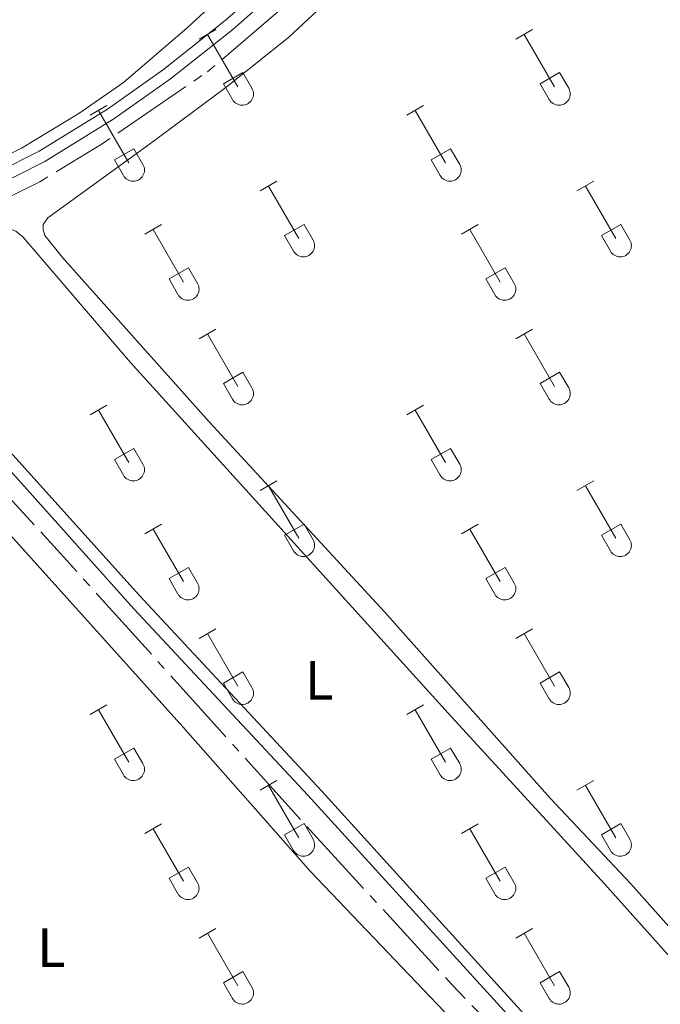
# Model space of a CAD drawing. Units: metres. Extents: x 625280 to 629787, y 643764 to 646814.
# Drawn here: x 628597 to 628713, y 645712 to 645891 of the extents above; entities that cross this region are included whole.
import ezdxf
from ezdxf.enums import TextEntityAlignment as Align

# ---------------------------------------------------------------- set-up
doc = ezdxf.new("R2010")
doc.units = ezdxf.units.M
doc.header["$MEASUREMENT"] = 0
doc.linetypes.add('5aceql', pattern=[40.5, 3.5, -3.5, 30, -3.5])
doc.linetypes.add('DGN Style 3', pattern=[78.964732, 56.40338, -22.561352])
for name, color, linetype, lineweight in [('Carátula', 7, 'Continuous', 0), ('Elementos auxiliares', 7, 'Continuous', 0), ('Entidades rústicas y varios', 7, 'Continuous', 0), ('Hidrografía', 7, 'Continuous', 0), ('Viales y ferrocarril', 7, 'Continuous', 0)]:
    doc.layers.add(name, color=color, linetype=linetype, lineweight=lineweight)
doc.styles.add('Style-Arial Narrow', font='txt')

msp = doc.modelspace()

# ---------------------------------------------------------------- linework, layer by layer
at = {"layer": 'Carátula', "color": 7, "linetype": 'Continuous', "lineweight": 0}
msp.add_3dface([(625332.9890000002, 643764.486), (629787.2640000001, 643844.55), (629733.8870000001, 646814.0819999999), (625279.6130000001, 646734.017)], dxfattribs=at)
at = {"layer": 'Elementos auxiliares', "color": 250, "linetype": 'Continuous', "lineweight": 0}
msp.add_3dface([(626183.47, 644173.8300000001), (626142.3400000001, 646486.94), (629595.53, 646549.0700000002), (629637.77, 644235.9199999999)], dxfattribs=at)
at = {"layer": 'Entidades rústicas y varios', "color": 32, "linetype": 'Continuous', "lineweight": 0}
for p, q in [((628629.4850000001, 645887.6399999999), (628632.53, 645889.395)), ((628687.108, 645887.6399999999), (628690.1529999999, 645889.395)), ((628631.01, 645888.5149999999), (628636.5349999999, 645878.9450000002)), ((628688.6329999999, 645888.5149999999), (628694.1580000002, 645878.9450000002)), ((628633.915, 645879.5), (628637.4550000001, 645881.54)), ((628637.4550000001, 645881.54), (628639.105, 645878.69)), ((628691.538, 645879.5), (628695.078, 645881.54)), ((628695.078, 645881.54), (628696.7280000001, 645878.69)), ((628633.915, 645879.5), (628635.55, 645876.6699999999)), ((628691.538, 645879.5), (628693.173, 645876.6699999999)), ((628609.662, 645873.7949999999), (628612.7020000002, 645875.55)), ((628667.2849999999, 645873.7949999999), (628670.3250000001, 645875.55)), ((628611.182, 645874.6699999999), (628616.7069999999, 645865.1000000001)), ((628668.8049999999, 645874.6699999999), (628674.3300000001, 645865.1000000001)), ((628614.092, 645865.655), (628617.6270000001, 645867.6950000002)), ((628617.6270000001, 645867.6950000002), (628619.277, 645864.8450000001)), ((628671.7150000001, 645865.655), (628675.25, 645867.6950000002)), ((628675.25, 645867.6950000002), (628676.8999999999, 645864.8450000001)), ((628614.092, 645865.655), (628615.7220000002, 645862.8250000001)), ((628671.7150000001, 645865.655), (628673.345, 645862.8250000001)), ((628640.6100000001, 645860.023), (628643.655, 645861.7779999999)), ((628642.135, 645860.898), (628647.6599999999, 645851.328)), ((628698.233, 645860.023), (628701.2779999999, 645861.7779999999)), ((628699.7579999999, 645860.898), (628705.2830000002, 645851.328)), ((628619.592, 645852.1229999999), (628622.632, 645853.8829999999)), ((628645.04, 645851.8829999999), (628648.5800000001, 645853.923)), ((628648.5800000001, 645853.923), (628650.23, 645851.0730000001)), ((628677.2150000001, 645852.1229999999), (628680.2550000001, 645853.8829999999)), ((628702.663, 645851.8829999999), (628706.203, 645853.923)), ((628706.203, 645853.923), (628707.8530000001, 645851.0730000001)), ((628621.1120000001, 645853.003), (628626.6370000001, 645843.4280000001)), ((628645.04, 645851.8829999999), (628646.675, 645849.0530000001)), ((628678.7350000001, 645853.003), (628684.26, 645843.4280000001)), ((628702.663, 645851.8829999999), (628704.298, 645849.0530000001)), ((628624.0220000001, 645843.9880000001), (628627.5619999999, 645846.0279999999)), ((628627.5619999999, 645846.0279999999), (628629.2069999999, 645843.173)), ((628681.645, 645843.9880000001), (628685.1850000002, 645846.0279999999)), ((628685.1850000002, 645846.0279999999), (628686.8300000001, 645843.173)), ((628624.0220000001, 645843.9880000001), (628625.652, 645841.1580000002)), ((628681.645, 645843.9880000001), (628683.2749999999, 645841.1580000002)), ((628629.4850000001, 645833.0930000001), (628632.53, 645834.848)), ((628631.01, 645833.9680000001), (628636.5349999999, 645824.398)), ((628687.108, 645833.0930000001), (628690.1529999999, 645834.848)), ((628688.6329999999, 645833.9680000001), (628694.1580000002, 645824.398)), ((628633.915, 645824.953), (628637.4550000001, 645826.993)), ((628637.4550000001, 645826.993), (628639.105, 645824.1429999999)), ((628691.538, 645824.953), (628695.078, 645826.993)), ((628695.078, 645826.993), (628696.7280000001, 645824.1429999999)), ((628633.915, 645824.953), (628635.55, 645822.1229999999)), ((628691.538, 645824.953), (628693.173, 645822.1229999999)), ((628609.662, 645819.2479999999), (628612.7020000002, 645821.003)), ((628611.182, 645820.1229999999), (628616.7069999999, 645810.5530000001)), ((628667.2849999999, 645819.2479999999), (628670.3250000001, 645821.003)), ((628668.8049999999, 645820.1229999999), (628674.3300000001, 645810.5530000001)), ((628614.092, 645811.108), (628617.6270000001, 645813.148)), ((628617.6270000001, 645813.148), (628619.277, 645810.298)), ((628671.7150000001, 645811.108), (628675.25, 645813.148)), ((628675.25, 645813.148), (628676.8999999999, 645810.298)), ((628614.092, 645811.108), (628615.7220000002, 645808.2779999999)), ((628671.7150000001, 645811.108), (628673.345, 645808.2779999999)), ((628640.6100000001, 645805.476), (628643.655, 645807.2309999999)), ((628698.233, 645805.476), (628701.2779999999, 645807.2309999999)), ((628642.135, 645806.351), (628647.6599999999, 645796.7810000001)), ((628699.7579999999, 645806.351), (628705.2830000002, 645796.7810000001)), ((628619.592, 645797.5760000001), (628622.632, 645799.3360000001)), ((628621.1120000001, 645798.456), (628626.6370000001, 645788.8810000002)), ((628645.04, 645797.3360000001), (628648.5800000001, 645799.3759999999)), ((628648.5800000001, 645799.3759999999), (628650.23, 645796.5260000001)), ((628677.2150000001, 645797.5760000001), (628680.2550000001, 645799.3360000001)), ((628678.7350000001, 645798.456), (628684.26, 645788.8810000002)), ((628702.663, 645797.3360000001), (628706.203, 645799.3759999999)), ((628706.203, 645799.3759999999), (628707.8530000001, 645796.5260000001)), ((628645.04, 645797.3360000001), (628646.675, 645794.5060000002)), ((628702.663, 645797.3360000001), (628704.298, 645794.5060000002)), ((628624.0220000001, 645789.4410000001), (628627.5619999999, 645791.4809999999)), ((628627.5619999999, 645791.4809999999), (628629.2069999999, 645788.6259999999)), ((628681.645, 645789.4410000001), (628685.1850000002, 645791.4809999999)), ((628685.1850000002, 645791.4809999999), (628686.8300000001, 645788.6259999999)), ((628624.0220000001, 645789.4410000001), (628625.652, 645786.611)), ((628681.645, 645789.4410000001), (628683.2749999999, 645786.611)), ((628629.4850000001, 645778.5460000001), (628632.53, 645780.301)), ((628687.108, 645778.5460000001), (628690.1529999999, 645780.301)), ((628631.01, 645779.4210000001), (628636.5349999999, 645769.851)), ((628688.6329999999, 645779.4210000001), (628694.1580000002, 645769.851)), ((628633.915, 645770.4060000001), (628637.4550000001, 645772.446)), ((628637.4550000001, 645772.446), (628639.105, 645769.5959999999)), ((628691.538, 645770.4060000001), (628695.078, 645772.446)), ((628695.078, 645772.446), (628696.7280000001, 645769.5959999999)), ((628633.915, 645770.4060000001), (628635.55, 645767.5760000001)), ((628691.538, 645770.4060000001), (628693.173, 645767.5760000001)), ((628609.662, 645764.7010000001), (628612.7020000002, 645766.456)), ((628667.2849999999, 645764.7010000001), (628670.3250000001, 645766.456)), ((628611.182, 645765.5760000001), (628616.7069999999, 645756.0060000002)), ((628668.8049999999, 645765.5760000001), (628674.3300000001, 645756.0060000002)), ((628614.092, 645756.561), (628617.6270000001, 645758.601)), ((628617.6270000001, 645758.601), (628619.277, 645755.7509999999)), ((628671.7150000001, 645756.561), (628675.25, 645758.601)), ((628675.25, 645758.601), (628676.8999999999, 645755.7509999999)), ((628614.092, 645756.561), (628615.7220000002, 645753.7309999999)), ((628671.7150000001, 645756.561), (628673.345, 645753.7309999999)), ((628640.6100000001, 645750.929), (628643.655, 645752.6840000001)), ((628642.135, 645751.804), (628647.6599999999, 645742.2339999999)), ((628698.233, 645750.929), (628701.2779999999, 645752.6840000001)), ((628699.7579999999, 645751.804), (628705.2830000002, 645742.2339999999)), ((628619.592, 645743.0290000001), (628622.632, 645744.7890000001)), ((628645.04, 645742.7890000001), (628648.5800000001, 645744.8289999999)), ((628648.5800000001, 645744.8289999999), (628650.23, 645741.9790000002)), ((628677.2150000001, 645743.0290000001), (628680.2550000001, 645744.7890000001)), ((628702.663, 645742.7890000001), (628706.203, 645744.8289999999)), ((628706.203, 645744.8289999999), (628707.8530000001, 645741.9790000002)), ((628621.1120000001, 645743.909), (628626.6370000001, 645734.334)), ((628645.04, 645742.7890000001), (628646.675, 645739.959)), ((628678.7350000001, 645743.909), (628684.26, 645734.334)), ((628702.663, 645742.7890000001), (628704.298, 645739.959)), ((628624.0220000001, 645734.8940000001), (628627.5619999999, 645736.9340000001)), ((628627.5619999999, 645736.9340000001), (628629.2069999999, 645734.0789999999)), ((628681.645, 645734.8940000001), (628685.1850000002, 645736.9340000001)), ((628685.1850000002, 645736.9340000001), (628686.8300000001, 645734.0789999999)), ((628624.0220000001, 645734.8940000001), (628625.652, 645732.064)), ((628681.645, 645734.8940000001), (628683.2749999999, 645732.064)), ((628629.4850000001, 645723.9990000001), (628632.53, 645725.7540000001)), ((628631.01, 645724.8740000001), (628636.5349999999, 645715.304)), ((628687.108, 645723.9990000001), (628690.1529999999, 645725.7540000001)), ((628688.6329999999, 645724.8740000001), (628694.1580000002, 645715.304)), ((628633.915, 645715.8589999999), (628637.4550000001, 645717.899)), ((628637.4550000001, 645717.899), (628639.105, 645715.0490000001)), ((628691.538, 645715.8589999999), (628695.078, 645717.899)), ((628695.078, 645717.899), (628696.7280000001, 645715.0490000001)), ((628633.915, 645715.8589999999), (628635.55, 645713.0290000001)), ((628691.538, 645715.8589999999), (628693.173, 645713.0290000001))]:
    msp.add_line(p, q, dxfattribs=at)
at = {"layer": 'Entidades rústicas y varios', "color": 92, "linetype": 'Continuous', "lineweight": 0}
for points in [[(628691.5190000001, 645949.057, 246.952), (628627.3119999999, 645889.6939999999, 246.952), (628615.7490000001, 645879.726, 246.952), (628607.5889999999, 645874.111, 246.952), (628597.169, 645867.8160000001, 246.952), (628581.773, 645860.0109999999, 246.71), (628571.3570000001, 645856.2139999999, 246.835), (628567.1340000001, 645855.253, 246.877), (628563.3060000001, 645855.3430000001, 246.877), (628561.074, 645856.2609999999, 246.877), (628558.1020000001, 645858.4340000001, 246.877), (628553.7890000001, 645862.2390000002, 246.877), (628547.8289999999, 645868.23, 246.877), (628542.341, 645874.054, 246.877), (628536.4979999999, 645881.307, 246.877), (628531.25, 645888.78, 246.877), (628524.7409999999, 645900.5800000001, 246.877)], [(628740.7679999999, 645697.1020000001, 246.794), (628708.054, 645733.8559999999, 246.794), (628693.345, 645749.4820000001, 246.701), (628663.244, 645783.3859999999, 246.608), (628631.331, 645818.0020000001, 246.608), (628604.6340000001, 645847.868, 246.608), (628601.449, 645851.9080000002, 246.608), (628601.0970000002, 645852.9280000001, 246.608), (628601.1359999999, 645853.9040000001, 246.608), (628601.953, 645855.1059999999, 246.608), (628620.469, 645868.527, 246.886), (628634.0930000001, 645878.6329999999, 246.701), (628645.7749999999, 645887.963, 246.701), (628688.8910000002, 645928.1510000001, 246.794), (628703.8219999999, 645941.7320000001, 246.794), (628706.4639999999, 645943.2209999999, 246.701), (628708.7960000001, 645944.024, 246.701), (628711.7180000001, 645944.3940000001, 246.701), (628713.328, 645944.3119999999, 246.701), (628715.1850000002, 645943.868, 246.701)], [(628572.9010000001, 645836.692, 247.447), (628573.0050000001, 645839.8800000001, 247.447), (628573.567, 645842.2749999999, 247.409), (628575.2339999999, 645844.2020000002, 247.409), (628593.2560000002, 645852.9040000001, 247.409), (628595.3030000001, 645852.973, 247.409), (628596.1830000001, 645852.689, 247.409), (628597.412, 645851.6769999999, 247.409), (628616.996, 645828.7620000001, 247.595), (628674.8189999999, 645764.929, 247.595), (628703.2590000001, 645733.8620000001, 248.153), (628746.646, 645685.342, 247.967), (628747.344, 645683.7890000001, 247.781), (628747.1120000001, 645682.5190000001, 247.781), (628737.8030000001, 645672.4310000001, 247.781), (628733.8360000001, 645669.2720000001, 247.781), (628732.2790000001, 645668.9639999999, 247.781), (628730.1810000001, 645669.138, 247.781), (628722.4870000001, 645672.4070000001, 247.583)], [(628520.4269999999, 645726.9709999999, 247.269), (628543.513, 645762.49, 247.352), (628565.1440000001, 645799.3459999999, 247.352), (628573.6570000001, 645811.8289999999, 247.436), (628575.483, 645813.1300000001, 247.436), (628576.973, 645813.7649999999, 247.436), (628578.341, 645813.7779999999, 247.436), (628579.6270000001, 645813.4060000001, 247.436), (628581.6939999999, 645811.909, 247.436), (628585.344, 645808.2250000001, 247.394), (628626.548, 645762.442, 247.579), (628649.773, 645736.101, 247.579), (628681.7960000001, 645702.5830000001, 247.579), (628686.2860000001, 645697.2150000001, 247.579), (628686.838, 645695.709, 247.579), (628686.7020000002, 645694.635, 247.579), (628679.8260000001, 645684.9620000002, 247.579), (628667.97, 645666.1710000001, 247.579), (628655.719, 645647.815, 247.579), (628647.4110000001, 645635.73, 247.773)]]:
    msp.add_polyline3d(points, dxfattribs=at)
at = {"layer": 'Entidades rústicas y varios', "color": 32, "linetype": 'Continuous', "lineweight": 0}
for centre, radius in [((628637.3370037877, 645877.6642985798), 2.043241192273062), ((628694.9600037879, 645877.6642985798), 2.043241192273062), ((628617.5100037879, 645863.82029858), 2.043241192273062), ((628675.1330037881, 645863.82029858), 2.043241192273062), ((628648.4620037877, 645850.0482985799), 2.043241192273061), ((628706.0850037879, 645850.0482985799), 2.043241192273061), ((628627.4410037883, 645842.1512985807), 2.043241192273063), ((628685.0640037882, 645842.1512985807), 2.043241192273063), ((628637.3370037877, 645823.1172985798), 2.043241192273062), ((628694.9600037879, 645823.1172985798), 2.043241192273062), ((628617.5100037879, 645809.27329858), 2.043241192273062), ((628675.1330037881, 645809.27329858), 2.043241192273062), ((628648.4620037877, 645795.50129858), 2.043241192273061), ((628706.0850037879, 645795.50129858), 2.043241192273061), ((628627.4410037883, 645787.6042985807), 2.043241192273063), ((628685.0640037882, 645787.6042985807), 2.043241192273063), ((628637.3370037877, 645768.5702985799), 2.043241192273062), ((628694.9600037879, 645768.5702985799), 2.043241192273062), ((628617.5100037879, 645754.7262985801), 2.043241192273062), ((628675.1330037881, 645754.7262985801), 2.043241192273062), ((628648.4620037877, 645740.9542985798), 2.043241192273061), ((628706.0850037879, 645740.9542985798), 2.043241192273061), ((628627.4410037883, 645733.0572985807), 2.043241192273063), ((628685.0640037882, 645733.0572985807), 2.043241192273063), ((628637.3370037877, 645714.0232985797), 2.043241192273062), ((628694.9600037879, 645714.0232985797), 2.043241192273062)]:
    msp.add_arc(centre, radius, 209.1684861111111, 29.9993388888889, dxfattribs=at)
at = {"layer": 'Hidrografía', "color": 170, "linetype": 'Continuous', "lineweight": 13, "extrusion": (0.0003265063623039163, 8.15922150620979e-05, 0.9999999433681515), "elevation": 504.9392140428556, "flags": 128}
msp.add_lwpolyline([(628298.2838466117, 646525.692952565), (628299.3688465538, 646524.3149525408), (628302.4008463925, 646520.7659524718), (628311.6748458982, 646509.9209522608), (628319.8578454618, 646499.6119520771), (628332.5378447861, 646484.2399517903), (628341.7768442933, 646473.1509515814), (628352.272843734, 646460.2359513445), (628365.8598430097, 646443.888951037), (628376.9528424185, 646431.1939507838), (628381.7888421608, 646426.4309506707), (628386.1048419307, 646422.3699505692), (628391.3868416491, 646417.8479504435), (628397.7448413103, 646412.6089502919), (628404.3978409555, 646407.8439501303), (628411.3728405839, 646403.0179499607), (628418.8968401826, 646398.7529497744), (628427.1928397408, 646394.3449495682), (628439.4828390855, 646388.0759492617), (628453.1268383582, 646381.0919489211), (628471.4508373815, 646372.1229484632), (628489.6508364113, 646362.7069480093), (628509.0098353795, 646352.9359475262), (628530.1758342511, 646341.9449469987), (628542.0138336202, 646336.0119467034), (628551.8958330934, 646331.0869464565), (628555.2298329157, 646329.6829463724), (628558.4438327445, 646328.3299462912), (628565.2018323841, 646325.8319461194), (628573.7168319304, 646323.0499459021), (628581.9928314892, 646320.6319456894), (628593.6688308668, 646317.7289453882), (628637.5978892554, 646307.8779594267), (628876.5338765194, 646252.8629532446), (628888.9068758598, 646248.963952928), (628899.0638753184, 646244.9449526707), (628905.5778749712, 646241.961952507), (628914.9738744702, 646237.0039522733), (628926.7488738426, 646229.5389519844), (628932.6408735286, 646225.3559518415), (628939.9388731398, 646219.5299516666), (628945.7428728304, 646214.3949515289), (628955.1748723277, 646204.8589513093), (628963.9328718607, 646194.3419511109), (628970.1628715288, 646185.6509509739), (628973.5048713506, 646180.4189509023), (628980.0848709997, 646168.3439507671), (628988.5268705497, 646150.411950602), (629047.0518674302, 646023.302949466), (629055.333866989, 646009.2219492921), (629063.8098665369, 645997.627949105), (629072.8828660536, 645987.4069488973), (629077.7078657963, 645982.7019487843), (629086.6788653181, 645975.3309485702), (629096.3038648049, 645968.3559483367), (629167.3759259915, 645919.1809628438), (629173.6549312073, 645914.836964078), (629211.5279053537, 645888.3319572012), (629221.3749048287, 645881.8789569604), (629254.7149030517, 645858.3799561503), (629268.25290233, 645845.9119558312), (629275.997901917, 645837.3609556532), (629283.6219015107, 645827.3079554837), (629291.4909010913, 645815.9759553119), (629297.9969007446, 645803.2689551807), (629301.7619005438, 645794.8829551084), (629305.265900357, 645785.6769550457), (629357.0248975981, 645641.1499541479), (629362.0118973324, 645629.0829540554), (629371.8038968105, 645607.297953867), (629390.156895832, 645573.3729534909), (629396.218895509, 645562.8949533643), (629423.5268940533, 645519.6319527808), (629435.4928934155, 645499.4019525294), (629445.0378929068, 645484.5329523245), (629467.619891703, 645448.0749518443), (629486.026890722, 645419.2509514499), (629508.2958895349, 645389.462950956), (629525.1888886344, 645370.0139505705), (629554.0178870979, 645339.2889499047), (629568.3368863345, 645325.3019495697), (629618.6978836502, 645274.0589483988)], dxfattribs=at)
at = {"layer": 'Hidrografía', "color": 5, "linetype": '5aceql', "lineweight": 0, "ltscale": 0.5}
for points in [[(628566.787, 645844.8060000001, 246.898), (628568.2490000001, 645845.7100000001, 246.898), (628586.798, 645854.9790000002, 246.814), (628600.49, 645861.648, 246.814), (628611.8300000001, 645868.561, 246.814), (628631.007, 645881.696, 246.814), (628644.25, 645892.967, 246.466)], [(628694.3870000001, 645695.9180000002, 247.13), (628675.4680000001, 645715.544, 247.269), (628650.2820000001, 645742.9870000001, 247.269), (628601.871, 645796.6740000001, 247.269), (628577.3570000001, 645823.247, 246.898)]]:
    msp.add_polyline3d(points, dxfattribs=at)
at = {"layer": 'Hidrografía', "color": 170, "linetype": 'Continuous', "lineweight": 13}
msp.add_open_spline([(629618.8119999999, 645274.098, 246.72), (629568.4510000001, 645325.341, 246.72), (629554.132, 645339.328, 246.72), (629525.3030000001, 645370.0530000001, 246.72), (629508.4099999999, 645389.5020000001, 246.72), (629486.1410000002, 645419.29, 246.72), (629467.7339999999, 645448.1140000002, 246.72), (629445.152, 645484.5719999999, 246.72), (629435.6070000001, 645499.4410000001, 246.72), (629423.6410000002, 645519.6710000001, 246.72), (629396.3330000001, 645562.9340000001, 246.72), (629390.271, 645573.412, 246.72), (629371.9180000002, 645607.3370000002, 246.72), (629362.1259999999, 645629.122, 246.72), (629357.1390000001, 645641.189, 246.72), (629305.3800000001, 645785.716, 246.72), (629301.8759999999, 645794.922, 246.72), (629298.111, 645803.3080000001, 246.72), (629291.605, 645816.0149999999, 246.72), (629283.736, 645827.3470000002, 246.72), (629276.1120000001, 645837.3999999999, 246.72), (629268.3670000001, 645845.9510000001, 246.72), (629254.8289999999, 645858.419, 246.72), (629221.4890000002, 645881.9180000002, 246.72), (629211.642, 645888.371, 246.72), (629173.7690000001, 645914.8759999999, 246.647), (629167.49, 645919.2200000001, 246.664), (629096.4180000002, 645968.395, 246.863), (629086.7930000002, 645975.3700000001, 246.863), (629077.8219999999, 645982.7409999999, 246.863), (629072.997, 645987.446, 246.863), (629063.9240000001, 645997.6669999999, 246.863), (629055.4480000001, 646009.2609999999, 246.863), (629047.1660000001, 646023.342, 246.863), (628988.6410000002, 646150.4510000001, 246.863), (628980.199, 646168.3829999999, 246.863), (628973.619, 646180.4580000001, 246.863), (628970.277, 646185.69, 246.863), (628964.047, 646194.3810000002, 246.863), (628955.2890000001, 646204.898, 246.863), (628945.8570000001, 646214.4340000001, 246.863), (628940.0530000001, 646219.5689999999, 246.863), (628932.7550000001, 646225.395, 246.863), (628926.8630000001, 646229.578, 246.863), (628915.088, 646237.0430000002, 246.863), (628905.692, 646242.0009999999, 246.863), (628899.1780000001, 646244.9839999999, 246.863), (628889.021, 646249.003, 246.863), (628876.648, 646252.902, 246.863), (628637.7120000002, 646307.9169999999, 246.863), (628593.7830000002, 646317.7679999999, 247.049), (628582.1070000001, 646320.6710000001, 247.049), (628573.831, 646323.0889999999, 247.049), (628565.3160000001, 646325.871, 247.049), (628558.5580000001, 646328.369, 247.049), (628555.344, 646329.7220000002, 247.049), (628552.01, 646331.1259999999, 247.049), (628542.128, 646336.051, 247.049), (628530.29, 646341.9839999999, 247.049), (628509.1240000001, 646352.9750000001, 247.049), (628489.7649999999, 646362.746, 247.049), (628471.565, 646372.162, 247.049), (628453.2409999999, 646381.1310000002, 247.049), (628439.5970000002, 646388.115, 247.049), (628427.307, 646394.3840000001, 247.049), (628419.0109999999, 646398.7919999999, 247.049), (628411.4870000001, 646403.057, 247.049), (628404.5120000001, 646407.8829999999, 247.049), (628397.8589999999, 646412.648, 247.049), (628391.5009999999, 646417.8870000001, 247.049), (628386.219, 646422.409, 247.049), (628381.9029999999, 646426.4700000001, 247.049), (628377.067, 646431.233, 247.049), (628365.9739999999, 646443.9280000001, 247.049), (628352.3870000001, 646460.2749999999, 247.049), (628341.8910000002, 646473.19, 247.049), (628332.652, 646484.2790000001, 247.049), (628319.9720000002, 646499.6510000001, 247.049), (628311.7890000001, 646509.9600000001, 247.049), (628302.5149999999, 646520.8049999999, 247.049), (628299.483, 646524.3540000002, 247.049), (628298.398, 646525.7320000001, 247.049), (628270.034, 646525.2220000002, 247.257), (628272.7409999999, 646522.1599999999, 247.257), (628274.3790000001, 646520.298, 247.257), (628281.865, 646511.797, 247.257), (628290.067, 646501.7450000001, 247.257), (628300.5580000001, 646489.4070000001, 247.257), (628308.6510000001, 646479.5040000001, 247.257), (628319.2810000001, 646466.0989999999, 247.257), (628332.0930000001, 646450.321, 247.257), (628341.872, 646438.6170000001, 247.257), (628351.5179999999, 646427.341, 247.257), (628364.0160000002, 646413.0549999999, 247.257), (628368.7209999999, 646408.527, 247.257), (628373.5079999999, 646404.4060000001, 247.257), (628383.3119999999, 646396.679, 247.257), (628388.6120000001, 646392.4790000002, 247.257), (628393.801, 646388.7679999999, 247.257), (628401.5020000001, 646383.969, 247.257), (628408.9839999999, 646379.662, 247.257), (628420.719, 646373.301, 247.257), (628433.4169999999, 646366.9280000001, 247.257), (628447.426, 646359.7760000001, 247.257), (628465.2350000001, 646350.996, 247.257), (628476.4539999999, 646344.994, 247.257), (628488.6799999999, 646338.7450000001, 247.257), (628500.605, 646332.663, 247.257), (628514.6769999999, 646325.5989999999, 247.257), (628526.1510000001, 646319.7690000001, 247.257), (628538.6950000002, 646313.78, 247.257), (628545.159, 646310.787, 247.257), (628551.0190000001, 646308.344, 247.257), (628555.7320000001, 646306.6100000001, 247.257), (628557.7560000002, 646305.8659999999, 247.257), (628566.5079999999, 646302.8540000002, 247.257), (628573.0020000001, 646301.2080000001, 247.257), (628577.717, 646300.0580000001, 247.257), (628621.838, 646290.2609999999, 246.914), (628865.5149999999, 646233.4820000001, 246.863), (628877.882, 646230.2890000001, 246.863), (628884.9709999999, 646228.263, 246.863), (628900.594, 646221.2020000002, 246.863), (628905.8620000001, 646217.99, 246.863), (628914.9180000002, 646212.4709999999, 246.863), (628921.2540000001, 646207.7560000002, 246.863), (628925.926, 646203.6580000002, 246.863), (628940.9099999999, 646188.997, 246.863), (628950.0970000002, 646176.997, 246.863), (628955.0460000001, 646169.5860000001, 246.863), (628962.1440000001, 646156.932, 246.863), (629011.5630000001, 646047.6810000001, 246.863), (629029.5449999999, 646009.6000000001, 246.863), (629038.122, 645995.3019999999, 246.863), (629044.396, 645987.0279999999, 246.863), (629050.8100000002, 645979.3389999999, 246.863), (629057.169, 645972.3330000001, 246.863), (629065.4839999999, 645964.7609999999, 246.863), (629076.345, 645956.092, 246.863), (629082.7000000001, 645951.6000000001, 246.848), (629099.263, 645939.896, 246.812), (629134.6560000001, 645915.699, 246.723), (629161.1560000001, 645896.8520000001, 246.647), (629167.9450000002, 645892.1000000001, 246.659), (629199.3030000001, 645870.155, 246.72), (629209.119, 645863.723, 246.72), (629240.9820000001, 645841.2640000001, 246.72), (629252.73, 645830.4450000002, 246.72), (629259.162, 645823.3430000001, 246.72), (629265.929, 645814.419, 246.72), (629272.6950000002, 645804.6780000001, 246.72), (629278.2720000001, 645793.784, 246.72), (629281.544, 645786.496, 246.72), (629284.7420000001, 645778.094, 246.72), (629336.6059999999, 645633.274, 246.72), (629341.923, 645620.4099999999, 246.72), (629352.1840000001, 645597.581, 246.72), (629371.071, 645562.6669999999, 246.72), (629377.503, 645551.5490000001, 246.72), (629404.868, 645508.196, 246.72), (629416.8770000001, 645487.895, 246.72), (629426.5430000002, 645472.8370000002, 246.72), (629449.111, 645436.4010000001, 246.72), (629468.0360000001, 645406.767, 246.72), (629491.273, 645375.6840000001, 246.72), (629508.9709999999, 645355.3080000001, 246.72), (629538.4169999999, 645323.9269999999, 246.72), (629552.9180000002, 645309.7609999999, 246.72), (629619.395, 645242.119, 246.72), (629618.8119999999, 645274.098, 246.72)], degree=1, knots=[0, 0, 0.00205761316872428, 0.004115226337448559, 0.006172839506172839, 0.008230452674897118, 0.0102880658436214, 0.01234567901234568, 0.01440329218106996, 0.01646090534979424, 0.01851851851851852, 0.0205761316872428, 0.02263374485596708, 0.02469135802469136, 0.02674897119341564, 0.02880658436213991, 0.0308641975308642, 0.03292181069958847, 0.03497942386831276, 0.03703703703703703, 0.03909465020576131, 0.0411522633744856, 0.04320987654320987, 0.04526748971193415, 0.04732510288065844, 0.04938271604938271, 0.05144032921810699, 0.05349794238683128, 0.05555555555555555, 0.05761316872427983, 0.05967078189300412, 0.06172839506172839, 0.06378600823045268, 0.06584362139917695, 0.06790123456790123, 0.06995884773662552, 0.07201646090534979, 0.07407407407407407, 0.07613168724279835, 0.07818930041152262, 0.08024691358024692, 0.0823045267489712, 0.08436213991769548, 0.08641975308641976, 0.08847736625514406, 0.09053497942386834, 0.09259259259259263, 0.09465020576131693, 0.09670781893004121, 0.0987654320987655, 0.1008230452674898, 0.1028806584362141, 0.1049382716049384, 0.1069958847736627, 0.1090534979423869, 0.1111111111111112, 0.1131687242798355, 0.1152263374485598, 0.1172839506172841, 0.1193415637860084, 0.1213991769547327, 0.123456790123457, 0.1255144032921812, 0.1275720164609055, 0.1296296296296298, 0.1316872427983541, 0.1337448559670784, 0.1358024691358027, 0.137860082304527, 0.1399176954732513, 0.1419753086419756, 0.1440329218106998, 0.1460905349794241, 0.1481481481481484, 0.1502057613168727, 0.152263374485597, 0.1543209876543213, 0.1563786008230456, 0.1584362139917699, 0.1604938271604942, 0.1625514403292184, 0.1646090534979427, 0.1666666666666667, 0.3333333333333333, 0.3373983739837398, 0.3414634146341464, 0.3455284552845528, 0.3495934959349594, 0.3536585365853659, 0.3577235772357724, 0.3617886178861789, 0.3658536585365854, 0.3699186991869919, 0.3739837398373984, 0.3780487804878048, 0.3821138211382114, 0.3861788617886179, 0.3902439024390243, 0.3943089430894309, 0.3983739837398374, 0.4024390243902439, 0.4065040650406504, 0.4105691056910569, 0.4146341463414634, 0.4186991869918699, 0.4227642276422764, 0.4268292682926829, 0.4308943089430894, 0.434959349593496, 0.4390243902439024, 0.443089430894309, 0.4471544715447155, 0.451219512195122, 0.4552845528455285, 0.459349593495935, 0.4634146341463415, 0.467479674796748, 0.4715447154471545, 0.475609756097561, 0.4796747967479675, 0.4837398373983741, 0.4878048780487805, 0.4918699186991871, 0.4959349593495936, 0.5, 0.5104166666666666, 0.5208333333333334, 0.53125, 0.5416666666666666, 0.5520833333333334, 0.5625, 0.5729166666666666, 0.5833333333333334, 0.59375, 0.6041666666666666, 0.6145833333333334, 0.625, 0.6354166666666666, 0.6458333333333334, 0.65625, 0.6666666666666666, 0.6724137931034483, 0.6781609195402298, 0.6839080459770116, 0.6896551724137931, 0.6954022988505747, 0.7011494252873564, 0.7068965517241379, 0.7126436781609194, 0.7183908045977012, 0.7241379310344828, 0.7298850574712644, 0.735632183908046, 0.7413793103448275, 0.7471264367816093, 0.7528735632183908, 0.7586206896551725, 0.764367816091954, 0.7701149425287356, 0.7758620689655172, 0.7816091954022988, 0.7873563218390803, 0.7931034482758621, 0.7988505747126436, 0.8045977011494253, 0.8103448275862069, 0.8160919540229884, 0.82183908045977, 0.8275862068965516, 0.8333333333333334, 1, 1], dxfattribs=at)
at = {"layer": 'Viales y ferrocarril', "color": 250, "linetype": 'Continuous', "lineweight": 0}
for points in [[(628564.635, 645845.865, 247.447), (628564.5, 645846.932, 247.447), (628564.7679999999, 645848.3459999999, 247.447), (628565.3729999999, 645849.395, 247.447), (628566.52, 645850.1669999999, 247.447), (628583.1510000001, 645856.673, 247.029), (628591.0830000001, 645860.145, 247.029), (628601.4160000001, 645865.3910000002, 247.307), (628613.9909999999, 645873.121, 247.307), (628624.2790000001, 645880.3910000002, 247.307), (628635.6229999999, 645889.4010000001, 247.307), (628647.73, 645900.125, 247.307), (628697.4870000001, 645946.571, 247.029), (628702.395, 645950.642, 247.029), (628707.0190000001, 645953.9550000001, 247.029), (628710.038, 645956.7390000002, 247.029), (628716.8260000001, 645965.51, 247.029), (628725.375, 645973.5900000001, 247.029), (628729.976, 645979.1699999999, 247.029), (628775.1939999999, 646038.4169999999, 247.214)], [(628523.942, 645877.7010000001, 247.363), (628536.3230000001, 645870.983, 247.447), (628540.5310000001, 645868.2820000001, 247.486), (628544.807, 645864.4210000001, 247.488), (628553.277, 645855.7380000001, 247.488), (628560.1310000002, 645847.939, 247.447), (628565.7390000002, 645840.726, 247.447), (628573.5349999999, 645832.787, 247.447), (628586.8080000001, 645818.3160000001, 247.553), (628617.6130000001, 645783.9500000001, 247.354), (628649.2679999999, 645750.0190000001, 247.539), (628699.1259999999, 645695.2000000001, 247.539), (628742.7949999999, 645645.689, 247.631), (628767.7790000001, 645618.7270000001, 247.817), (628789.7290000002, 645594.3970000001, 247.817), (628823.9620000002, 645558.0959999999, 247.724), (628836.78, 645543.865, 247.724), (628884.905, 645493.6359999999, 247.817), (628925.1300000001, 645447.0970000002, 247.91), (628929.267, 645441.8100000002, 247.91)]]:
    msp.add_polyline3d(points, dxfattribs=at)
at = {"layer": 'Viales y ferrocarril', "color": 250, "linetype": 'DGN Style 3', "lineweight": 0}
for points in [[(628491.287, 645904.855, 247.28), (628509.5009999999, 645890.6660000001, 247.28), (628525.148, 645879.6440000001, 247.363), (628537.486, 645872.9500000001, 247.447), (628541.922, 645870.1020000001, 247.486), (628546.3910000002, 645866.067, 247.488), (628554.953, 645857.29, 247.488), (628557.2620000001, 645854.6610000001, 247.474), (628560.767, 645852.98, 247.599), (628562.821, 645852.8520000001, 247.557), (628563.3540000002, 645852.9080000002, 247.493), (628565.2550000001, 645853.1100000001, 247.265), (628569.5419999999, 645854.094, 247.056), (628574.3030000001, 645855.6229999999, 247.057), (628582.2150000001, 645858.8370000002, 247.014), (628590.1710000001, 645862.0750000001, 247.029), (628600.372, 645867.2540000001, 247.307), (628612.815, 645874.9029999999, 247.307), (628622.9979999999, 645882.0989999999, 247.307), (628634.25, 645891.0360000001, 247.307), (628646.294, 645901.703, 247.307)], [(628572.9010000001, 645836.692, 247.447), (628575.1640000001, 645834.3870000001, 247.447), (628589.628, 645818.598, 247.553), (628618.5410000001, 645786.463, 247.354), (628651.8300000001, 645750.719, 247.539), (628702.209, 645695.2180000001, 247.539), (628722.4870000001, 645672.4070000001, 247.583)]]:
    msp.add_polyline3d(points, dxfattribs=at)

# ---------------------------------------------------------------- texts
at = {"layer": 'Entidades rústicas y varios', "color": 92, "linetype": 'Continuous', "lineweight": 0, "style": 'Style-Arial Narrow'}
for p in [(628651.3501597835, 645770.9180010002, 247.501), (628602.6231597835, 645722.2560010002, 247.693)]:
    msp.add_text('L', height=7.000002000000001, dxfattribs=at).set_placement(p, align=Align.MIDDLE_CENTER)

doc.saveas('drawing.dxf')
